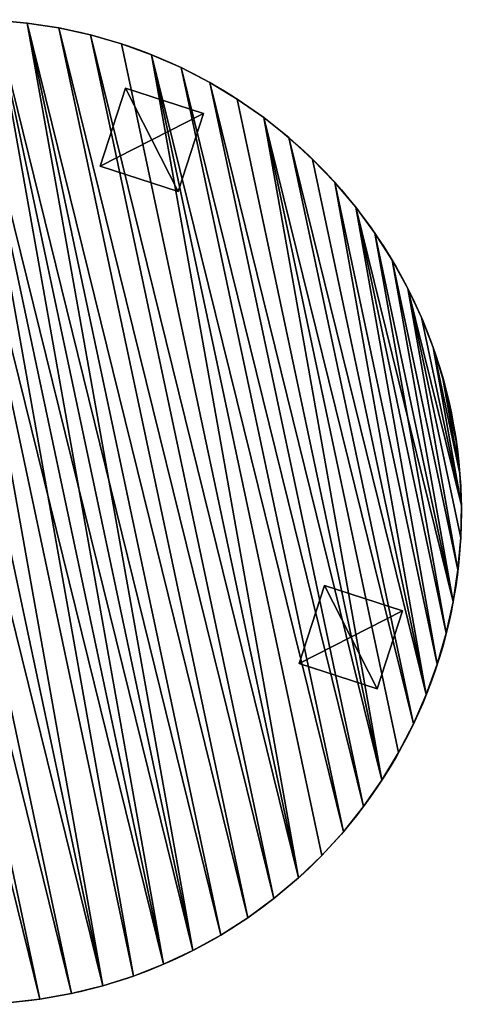
# Model space of a CAD drawing. Extents: x 189 to 5578, y 3274 to 24585.
# Drawn here: x 4711 to 5250, y 3386 to 4586 of the extents above; entities that cross this region are included whole.
import ezdxf

# ---------------------------------------------------------------- set-up
doc = ezdxf.new("R2010")
doc.units = 0
doc.header["$LTSCALE"] = 25.4
doc.layers.get('0').update_dxf_attribs({"color": 13, "linetype": 'CONTINUOUS'})

# ---------------------------------------------------------------- blocks, each defined once
blk = doc.blocks.new('GROUP_2')
at = {"color": 0}
for p, q in [((0, 0), (0, 100)), ((0, 100), (100, 100)), ((0, 100, 20), (100, 100, 20)), ((0, 0, 20), (0, 100, 20)), ((0, 0, 20), (0, 100, 20)), ((0, 100, 20), (0, 100)), ((0, 0), (0, 100)), ((0, 100, 20), (100, 100, 20)), ((0, 100), (100, 100)), ((0, 100, 20), (0, 100)), ((100, 100), (100, 0)), ((100, 100, 20), (100, 0, 20)), ((100, 100, 20), (100, 100)), ((100, 100, 20), (100, 0, 20)), ((100, 100), (100, 0)), ((100, 100, 20), (100, 100)), ((100, 0), (0, 0)), ((100, 0, 20), (0, 0, 20)), ((0, 0, 20), (0, 0)), ((100, 0), (0, 0)), ((100, 0, 20), (0, 0, 20)), ((0, 0, 20), (0, 0)), ((100, 0, 20), (100, 0)), ((100, 0, 20), (100, 0))]:
    blk.add_line(p, q, dxfattribs=at)
mesh = blk.add_polyface(dxfattribs=at)
corners = [(100, 100), (0, 0), (0, 100), (100, 0)]
mesh.append_faces([[corners[k] for k in face] for face in [(0, 1, 2), (1, 0, 3)]], dxfattribs={"vtx0": -1, "color": 0})
mesh = blk.add_polyface(dxfattribs=at)
corners = [(100, 0, 20), (0, 100, 20), (0, 0, 20), (100, 100, 20)]
mesh.append_faces([[corners[k] for k in face] for face in [(0, 1, 2), (1, 0, 3)]], dxfattribs={"vtx0": -1, "color": 0})
mesh = blk.add_polyface(dxfattribs=at)
corners = [(0, 100, 20), (0, 0), (0, 0, 20), (0, 100)]
mesh.append_faces([[corners[k] for k in face] for face in [(0, 1, 2), (1, 0, 3)]], dxfattribs={"vtx0": -1, "color": 0})
mesh = blk.add_polyface(dxfattribs=at)
corners = [(0, 100, 20), (100, 100), (0, 100), (100, 100, 20)]
mesh.append_faces([[corners[k] for k in face] for face in [(0, 1, 2), (1, 0, 3)]], dxfattribs={"vtx0": -1, "color": 0})
mesh = blk.add_polyface(dxfattribs=at)
corners = [(100, 100), (100, 0, 20), (100, 0), (100, 100, 20)]
mesh.append_faces([[corners[k] for k in face] for face in [(0, 1, 2), (1, 0, 3)]], dxfattribs={"vtx0": -1, "color": 0})
mesh = blk.add_polyface(dxfattribs=at)
corners = [(100, 0, 20), (0, 0), (100, 0), (0, 0, 20)]
mesh.append_faces([[corners[k] for k in face] for face in [(0, 1, 2), (1, 0, 3)]], dxfattribs={"vtx0": -1, "color": 0})
blk = doc.blocks.new('GROUP_11')
at = {"color": 0}
for p, q in [((792.9, 1168.2, 20), (792.9, 1168.2, 610)), ((792.9, 1168.2, 20), (792.9, 1168.2, 610)), ((829.6, 1154.3, 20), (829.6, 1154.3, 610)), ((829.6, 1154.3, 20), (829.6, 1154.3, 610)), ((865.4, 1138.1, 20), (865.4, 1138.1, 610)), ((865.4, 1138.1, 20), (865.4, 1138.1, 610)), ((900, 1119.6, 20), (900, 1119.6, 610)), ((900, 1119.6, 20), (900, 1119.6, 610)), ((933.3, 1098.9, 20), (933.3, 1098.9, 610)), ((933.3, 1098.9, 20), (933.3, 1098.9, 610)), ((965.3, 1076, 20), (965.3, 1076, 610)), ((965.3, 1076, 20), (965.3, 1076, 610)), ((995.6, 1051.1, 20), (995.6, 1051.1, 610)), ((995.6, 1051.1, 20), (995.6, 1051.1, 610)), ((1024.3, 1024.3, 20), (1024.3, 1024.3, 610)), ((1024.3, 1024.3, 20), (1024.3, 1024.3, 610)), ((1051.1, 995.6, 20), (1051.1, 995.6, 610)), ((1051.1, 995.6, 20), (1051.1, 995.6, 610)), ((1076, 965.3, 20), (1076, 965.3, 610)), ((1076, 965.3, 20), (1076, 965.3, 610)), ((1098.9, 933.3, 20), (1098.9, 933.3, 610)), ((1098.9, 933.3, 20), (1098.9, 933.3, 610)), ((1119.6, 900, 20), (1119.6, 900, 610)), ((1119.6, 900, 20), (1119.6, 900, 610)), ((1138.1, 865.4, 20), (1138.1, 865.4, 610)), ((1138.1, 865.4, 20), (1138.1, 865.4, 610)), ((1154.3, 829.6, 20), (1154.3, 829.6, 610)), ((1154.3, 829.6, 20), (1154.3, 829.6, 610)), ((1168.2, 792.9, 20), (1168.2, 792.9, 610)), ((1168.2, 792.9, 20), (1168.2, 792.9, 610)), ((1179.6, 755.3, 20), (1179.6, 755.3, 610)), ((1179.6, 755.3, 20), (1179.6, 755.3, 610)), ((1188.5, 717.1, 20), (1188.5, 717.1, 610)), ((1188.5, 717.1, 20), (1188.5, 717.1, 610)), ((1194.9, 678.3, 20), (1194.9, 678.3, 610)), ((1194.9, 678.3, 20), (1194.9, 678.3, 610)), ((1198.7, 639.2, 20), (1198.7, 639.2, 610)), ((1198.7, 639.2, 20), (1198.7, 639.2, 610)), ((1200, 600, 20), (1200, 600, 610)), ((1200, 600, 20), (1200, 600, 610)), ((1198.7, 560.8, 20), (1198.7, 560.8, 610)), ((1198.7, 560.8, 20), (1198.7, 560.8, 610)), ((1194.9, 521.7, 20), (1194.9, 521.7, 610)), ((1194.9, 521.7, 20), (1194.9, 521.7, 610)), ((1188.5, 482.9, 20), (1188.5, 482.9, 610)), ((1188.5, 482.9, 20), (1188.5, 482.9, 610)), ((1179.6, 444.7, 20), (1179.6, 444.7, 610)), ((1179.6, 444.7, 20), (1179.6, 444.7, 610)), ((1168.2, 407.1, 20), (1168.2, 407.1, 610)), ((1168.2, 407.1, 20), (1168.2, 407.1, 610)), ((1154.3, 370.4, 20), (1154.3, 370.4, 610)), ((1154.3, 370.4, 20), (1154.3, 370.4, 610)), ((1138.1, 334.6, 20), (1138.1, 334.6, 610)), ((1138.1, 334.6, 20), (1138.1, 334.6, 610)), ((1119.6, 300, 20), (1119.6, 300, 610)), ((1119.6, 300, 20), (1119.6, 300, 610)), ((1098.9, 266.7, 20), (1098.9, 266.7, 610)), ((1098.9, 266.7, 20), (1098.9, 266.7, 610)), ((1076, 234.7, 20), (1076, 234.7, 610)), ((1076, 234.7, 20), (1076, 234.7, 610)), ((1051.1, 204.4, 20), (1051.1, 204.4, 610)), ((1051.1, 204.4, 20), (1051.1, 204.4, 610)), ((1024.3, 175.7, 20), (1024.3, 175.7, 610)), ((1024.3, 175.7, 20), (1024.3, 175.7, 610)), ((995.6, 148.9, 20), (995.6, 148.9, 610)), ((995.6, 148.9, 20), (995.6, 148.9, 610)), ((965.3, 124, 20), (965.3, 124, 610)), ((965.3, 124, 20), (965.3, 124, 610)), ((933.3, 101.1, 20), (933.3, 101.1, 610)), ((933.3, 101.1, 20), (933.3, 101.1, 610)), ((900, 80.4, 20), (900, 80.4, 610)), ((900, 80.4, 20), (900, 80.4, 610)), ((865.4, 61.9, 20), (865.4, 61.9, 610)), ((865.4, 61.9, 20), (865.4, 61.9, 610)), ((829.6, 45.7, 20), (829.6, 45.7, 610)), ((829.6, 45.7, 20), (829.6, 45.7, 610)), ((792.9, 31.8, 20), (792.9, 31.8, 610)), ((792.9, 31.8, 20), (792.9, 31.8, 610)), ((755.3, 20.4, 20), (755.3, 20.4, 610)), ((755.3, 20.4, 20), (755.3, 20.4, 610)), ((560.8, 1.3, 20), (560.8, 1.3, 610)), ((560.8, 1.3, 20), (560.8, 1.3, 610)), ((639.2, 1.3, 20), (639.2, 1.3, 610)), ((639.2, 1.3, 20), (639.2, 1.3, 610)), ((678.3, 5.1, 20), (678.3, 5.1, 610)), ((678.3, 5.1, 20), (678.3, 5.1, 610)), ((717.1, 11.5, 20), (717.1, 11.5, 610)), ((717.1, 11.5, 20), (717.1, 11.5, 610)), ((600, 0, 20), (600, 0, 610)), ((600, 0, 20), (600, 0, 610))]:
    blk.add_line(p, q, dxfattribs=at)
for centre in [(600, 600, 20), (600, 600, 610), (600, 600, 20), (600, 600, 610), (600, 600, 20), (600, 600, 610), (600, 600, 20), (600, 600, 610), (600, 600, 20), (600, 600, 610), (600, 600, 20), (600, 600, 610), (600, 600, 20), (600, 600, 610), (600, 600, 20), (600, 600, 610), (600, 600, 20), (600, 600, 610), (600, 600, 20), (600, 600, 610), (600, 600, 20), (600, 600, 610), (600, 600, 20), (600, 600, 610), (600, 600, 20), (600, 600, 610), (600, 600, 20), (600, 600, 610), (600, 600, 20), (600, 600, 610), (600, 600, 20), (600, 600, 610), (600, 600, 20), (600, 600, 610), (600, 600, 20), (600, 600, 610), (600, 600, 20), (600, 600, 610), (600, 600, 20), (600, 600, 20), (600, 600, 610), (600, 600, 20), (600, 600, 610), (600, 600, 20), (600, 600, 610), (600, 600, 20), (600, 600, 610), (600, 600, 20), (600, 600, 610), (600, 600, 20), (600, 600, 610), (600, 600, 20), (600, 600, 610), (600, 600, 20), (600, 600, 610), (600, 600, 610), (600, 600, 20), (600, 600, 610), (600, 600, 20), (600, 600, 610), (600, 600, 20), (600, 600, 610), (600, 600, 20), (600, 600, 610), (600, 600, 20), (600, 600, 610), (600, 600, 20), (600, 600, 610), (600, 600, 20), (600, 600, 610), (600, 600, 20), (600, 600, 610), (600, 600, 20), (600, 600, 610), (600, 600, 20), (600, 600, 610), (600, 600, 20), (600, 600, 610), (600, 600, 20), (600, 600, 610), (600, 600, 20), (600, 600, 610), (600, 600, 20), (600, 600, 610), (600, 600, 20), (600, 600, 610), (600, 600, 20), (600, 600, 610), (600, 600, 20), (600, 600, 610), (600, 600, 20), (600, 600, 610), (600, 600, 20), (600, 600, 610), (600, 600, 20), (600, 600, 610), (600, 600, 20), (600, 600, 610), (600, 600, 20), (600, 600, 610), (600, 600, 20), (600, 600, 610), (600, 600, 20), (600, 600, 610), (600, 600, 20), (600, 600, 610), (600, 600, 20), (600, 600, 610), (600, 600, 20), (600, 600, 610), (600, 600, 20), (600, 600, 610), (600, 600, 20), (600, 600, 610), (600, 600, 20), (600, 600, 610), (600, 600, 20), (600, 600, 610), (600, 600, 20), (600, 600, 610), (600, 600, 20), (600, 600, 610), (600, 600, 20), (600, 600, 610), (600, 600, 20), (600, 600, 610), (600, 600, 20), (600, 600, 610), (600, 600, 20), (600, 600, 610), (600, 600, 20), (600, 600, 610), (600, 600, 20), (600, 600, 610), (600, 600, 20), (600, 600, 610), (600, 600, 20), (600, 600, 610), (600, 600, 20), (600, 600, 610), (600, 600, 20), (600, 600, 610), (600, 600, 20), (600, 600, 610), (600, 600, 20), (600, 600, 610), (600, 600, 20), (600, 600, 610), (600, 600, 20), (600, 600, 610), (600, 600, 20), (600, 600, 610), (600, 600, 20), (600, 600, 610), (600, 600, 20), (600, 600, 610), (600, 600, 20), (600, 600, 610), (600, 600, 20), (600, 600, 610), (600, 600, 20), (600, 600, 610), (600, 600, 20), (600, 600, 610), (600, 600, 20), (600, 600, 610), (600, 600, 20), (600, 600, 610), (600, 600, 20), (600, 600, 610), (600, 600, 20), (600, 600, 610), (600, 600, 20), (600, 600, 610), (600, 600, 20), (600, 600, 610), (600, 600, 20), (600, 600, 610), (600, 600, 20), (600, 600, 610), (600, 600, 20), (600, 600, 610), (600, 600, 20), (600, 600, 610), (600, 600, 20), (600, 600, 610), (600, 600, 20), (600, 600, 610), (600, 600, 20), (600, 600, 610), (600, 600, 20), (600, 600, 610), (600, 600, 20), (600, 600, 610)]:
    blk.add_circle(centre, 600, dxfattribs=at)
at = {"color": 0, "rotation": 330.0000000000014}
for p in [(843.9, 979.1), (955, 335.7)]:
    blk.add_blockref('GROUP_2', p, dxfattribs=at)
at = {"color": 0}
mesh = blk.add_polyface(dxfattribs=at)
corners = [(1.3, 639.2, 20), (1.3, 560.8, 20), (0, 600, 20), (5.1, 521.7, 20), (5.1, 678.3, 20), (11.5, 717.1, 20), (11.5, 482.9, 20), (20.4, 755.3, 20), (20.4, 444.7, 20), (31.8, 407.1, 20), (31.8, 792.9, 20), (45.7, 829.6, 20), (45.7, 370.4, 20), (61.9, 865.4, 20), (61.9, 334.6, 20), (80.4, 300, 20), (80.4, 900, 20), (101.1, 266.7, 20), (101.1, 933.3, 20), (124, 965.3, 20), (124, 234.7, 20), (148.9, 995.6, 20), (148.9, 204.4, 20), (175.7, 175.7, 20), (175.7, 1024.3, 20), (204.4, 148.9, 20), (204.4, 1051.1, 20), (234.7, 1076, 20), (234.7, 124, 20), (266.7, 1098.9, 20), (266.7, 101.1, 20), (300, 80.4, 20), (300, 1119.6, 20), (334.6, 1138.1, 20), (334.6, 61.9, 20), (370.4, 1154.3, 20), (370.4, 45.7, 20), (407.1, 1168.2, 20), (407.1, 31.8, 20), (444.7, 1179.6, 20), (444.7, 20.4, 20), (482.9, 11.5, 20), (482.9, 1188.5, 20), (521.7, 5.1, 20), (521.7, 1194.9, 20), (560.8, 1198.7, 20), (560.8, 1.3, 20), (600, 0, 20), (600, 1200, 20), (639.2, 1.3, 20), (639.2, 1198.7, 20), (678.3, 1194.9, 20), (678.3, 5.1, 20), (717.1, 1188.5, 20), (717.1, 11.5, 20), (755.3, 1179.6, 20), (755.3, 20.4, 20), (792.9, 1168.2, 20), (792.9, 31.8, 20), (829.6, 45.7, 20), (829.6, 1154.3, 20), (865.4, 61.9, 20), (865.4, 1138.1, 20), (900, 80.4, 20), (900, 1119.6, 20), (933.3, 1098.9, 20), (933.3, 101.1, 20), (965.3, 124, 20), (965.3, 1076, 20), (995.6, 148.9, 20), (995.6, 1051.1, 20), (1024.3, 175.7, 20), (1024.3, 1024.3, 20), (1051.1, 995.6, 20), (1051.1, 204.4, 20), (1076, 234.7, 20), (1076, 965.3, 20), (1098.9, 266.7, 20), (1098.9, 933.3, 20), (1119.6, 900, 20), (1119.6, 300, 20), (1138.1, 865.4, 20), (1138.1, 334.6, 20), (1154.3, 829.6, 20), (1154.3, 370.4, 20), (1168.2, 792.9, 20), (1168.2, 407.1, 20), (1179.6, 755.3, 20), (1179.6, 444.7, 20), (1188.5, 482.9, 20), (1188.5, 717.1, 20), (1194.9, 678.3, 20), (1194.9, 521.7, 20), (1198.7, 639.2, 20), (1198.7, 560.8, 20), (1200, 600, 20)]
mesh.append_faces([[corners[k] for k in face] for face in [(0, 1, 2), (94, 93, 95)]], dxfattribs={"vtx0": -1, "color": 0})
mesh.append_faces([[corners[k] for k in face] for face in [(1, 0, 3), (3, 5, 6), (6, 7, 8), (8, 7, 9), (9, 11, 12), (12, 13, 14), (14, 13, 15), (15, 16, 17), (17, 19, 20), (20, 21, 22), (22, 21, 23), (23, 24, 25), (25, 27, 28), (28, 29, 30), (30, 29, 31), (31, 33, 34), (34, 35, 36), (36, 37, 38), (38, 39, 40), (40, 39, 41), (41, 42, 43), (43, 45, 46), (46, 45, 47), (47, 48, 49), (49, 51, 52), (52, 53, 54), (54, 55, 56), (56, 57, 58), (58, 57, 59), (59, 60, 61), (61, 62, 63), (63, 65, 66), (66, 65, 67), (67, 68, 69), (69, 70, 71), (71, 73, 74), (74, 73, 75), (75, 76, 77), (77, 79, 80), (80, 81, 82), (82, 83, 84), (84, 85, 86), (86, 87, 88), (88, 87, 89), (89, 91, 92), (92, 93, 94)]], dxfattribs={"vtx0": -1, "vtx1": -1, "color": 0})
mesh.append_faces([[corners[k] for k in face] for face in [(3, 0, 4), (3, 4, 5), (6, 5, 7), (9, 7, 10), (9, 10, 11), (12, 11, 13), (15, 13, 16), (17, 16, 18), (17, 18, 19), (20, 19, 21), (23, 21, 24), (25, 24, 26), (25, 26, 27), (28, 27, 29), (31, 29, 32), (31, 32, 33), (34, 33, 35), (36, 35, 37), (38, 37, 39), (41, 39, 42), (43, 42, 44), (43, 44, 45), (47, 45, 48), (49, 48, 50), (49, 50, 51), (52, 51, 53), (54, 53, 55), (56, 55, 57), (59, 57, 60), (61, 60, 62), (63, 62, 64), (63, 64, 65), (67, 65, 68), (69, 68, 70), (71, 70, 72), (71, 72, 73), (75, 73, 76), (77, 76, 78), (77, 78, 79), (80, 79, 81), (82, 81, 83), (84, 83, 85), (86, 85, 87), (89, 87, 90), (89, 90, 91), (92, 91, 93)]], dxfattribs={"vtx0": -1, "vtx2": -1, "color": 0})
mesh = blk.add_polyface(dxfattribs=at)
corners = [(1.3, 560.8, 610), (1.3, 639.2, 610), (0, 600, 610), (5.1, 521.7, 610), (5.1, 678.3, 610), (11.5, 717.1, 610), (11.5, 482.9, 610), (20.4, 755.3, 610), (20.4, 444.7, 610), (31.8, 407.1, 610), (31.8, 792.9, 610), (45.7, 370.4, 610), (45.7, 829.6, 610), (61.9, 865.4, 610), (61.9, 334.6, 610), (80.4, 300, 610), (80.4, 900, 610), (101.1, 266.7, 610), (101.1, 933.3, 610), (124, 965.3, 610), (124, 234.7, 610), (148.9, 995.6, 610), (148.9, 204.4, 610), (175.7, 175.7, 610), (175.7, 1024.3, 610), (204.4, 148.9, 610), (204.4, 1051.1, 610), (234.7, 1076, 610), (234.7, 124, 610), (266.7, 1098.9, 610), (266.7, 101.1, 610), (300, 80.4, 610), (300, 1119.6, 610), (334.6, 1138.1, 610), (334.6, 61.9, 610), (370.4, 1154.3, 610), (370.4, 45.7, 610), (407.1, 31.8, 610), (407.1, 1168.2, 610), (444.7, 1179.6, 610), (444.7, 20.4, 610), (482.9, 11.5, 610), (482.9, 1188.5, 610), (521.7, 5.1, 610), (521.7, 1194.9, 610), (560.8, 1.3, 610), (560.8, 1198.7, 610), (600, 0, 610), (600, 1200, 610), (639.2, 1.3, 610), (639.2, 1198.7, 610), (678.3, 1194.9, 610), (678.3, 5.1, 610), (717.1, 11.5, 610), (717.1, 1188.5, 610), (755.3, 20.4, 610), (755.3, 1179.6, 610), (792.9, 31.8, 610), (792.9, 1168.2, 610), (829.6, 45.7, 610), (829.6, 1154.3, 610), (865.4, 61.9, 610), (865.4, 1138.1, 610), (900, 80.4, 610), (900, 1119.6, 610), (933.3, 1098.9, 610), (933.3, 101.1, 610), (965.3, 124, 610), (965.3, 1076, 610), (995.6, 148.9, 610), (995.6, 1051.1, 610), (1024.3, 175.7, 610), (1024.3, 1024.3, 610), (1051.1, 995.6, 610), (1051.1, 204.4, 610), (1076, 234.7, 610), (1076, 965.3, 610), (1098.9, 266.7, 610), (1098.9, 933.3, 610), (1119.6, 900, 610), (1119.6, 300, 610), (1138.1, 865.4, 610), (1138.1, 334.6, 610), (1154.3, 370.4, 610), (1154.3, 829.6, 610), (1168.2, 792.9, 610), (1168.2, 407.1, 610), (1179.6, 755.3, 610), (1179.6, 444.7, 610), (1188.5, 482.9, 610), (1188.5, 717.1, 610), (1194.9, 678.3, 610), (1194.9, 521.7, 610), (1198.7, 639.2, 610), (1198.7, 560.8, 610), (1200, 600, 610)]
mesh.append_faces([[corners[k] for k in face] for face in [(0, 1, 2), (93, 94, 95)]], dxfattribs={"vtx0": -1, "color": 0})
mesh.append_faces([[corners[k] for k in face] for face in [(1, 3, 4), (4, 3, 5), (5, 6, 7), (7, 9, 10), (10, 11, 12), (12, 11, 13), (13, 15, 16), (16, 17, 18), (18, 17, 19), (19, 20, 21), (21, 23, 24), (24, 25, 26), (26, 25, 27), (27, 28, 29), (29, 31, 32), (32, 31, 33), (33, 34, 35), (35, 37, 38), (38, 37, 39), (39, 41, 42), (42, 43, 44), (44, 45, 46), (46, 47, 48), (48, 49, 50), (50, 49, 51), (51, 53, 54), (54, 55, 56), (56, 57, 58), (58, 59, 60), (60, 61, 62), (62, 63, 64), (64, 63, 65), (65, 67, 68), (68, 69, 70), (70, 71, 72), (72, 71, 73), (73, 75, 76), (76, 77, 78), (78, 77, 79), (79, 80, 81), (81, 83, 84), (84, 83, 85), (85, 86, 87), (87, 89, 90), (90, 89, 91), (91, 92, 93)]], dxfattribs={"vtx0": -1, "vtx1": -1, "color": 0})
mesh.append_faces([[corners[k] for k in face] for face in [(1, 0, 3), (5, 3, 6), (7, 6, 8), (7, 8, 9), (10, 9, 11), (13, 11, 14), (13, 14, 15), (16, 15, 17), (19, 17, 20), (21, 20, 22), (21, 22, 23), (24, 23, 25), (27, 25, 28), (29, 28, 30), (29, 30, 31), (33, 31, 34), (35, 34, 36), (35, 36, 37), (39, 37, 40), (39, 40, 41), (42, 41, 43), (44, 43, 45), (46, 45, 47), (48, 47, 49), (51, 49, 52), (51, 52, 53), (54, 53, 55), (56, 55, 57), (58, 57, 59), (60, 59, 61), (62, 61, 63), (65, 63, 66), (65, 66, 67), (68, 67, 69), (70, 69, 71), (73, 71, 74), (73, 74, 75), (76, 75, 77), (79, 77, 80), (81, 80, 82), (81, 82, 83), (85, 83, 86), (87, 86, 88), (87, 88, 89), (91, 89, 92), (93, 92, 94)]], dxfattribs={"vtx0": -1, "vtx2": -1, "color": 0})
mesh = blk.add_polyface(dxfattribs=at)
corners = [(755.3, 1179.6, 610), (792.9, 1168.2, 20), (755.3, 1179.6, 20), (792.9, 1168.2, 610)]
mesh.append_faces([[corners[k] for k in face] for face in [(0, 1, 2), (1, 0, 3)]], dxfattribs={"vtx0": -1, "color": 0})
mesh = blk.add_polyface(dxfattribs=at)
corners = [(792.9, 1168.2, 610), (829.6, 1154.3, 20), (792.9, 1168.2, 20), (829.6, 1154.3, 610)]
mesh.append_faces([[corners[k] for k in face] for face in [(0, 1, 2), (1, 0, 3)]], dxfattribs={"vtx0": -1, "color": 0})
mesh = blk.add_polyface(dxfattribs=at)
corners = [(829.6, 1154.3, 610), (865.4, 1138.1, 20), (829.6, 1154.3, 20), (865.4, 1138.1, 610)]
mesh.append_faces([[corners[k] for k in face] for face in [(0, 1, 2), (1, 0, 3)]], dxfattribs={"vtx0": -1, "color": 0})
mesh = blk.add_polyface(dxfattribs=at)
corners = [(865.4, 1138.1, 610), (900, 1119.6, 20), (865.4, 1138.1, 20), (900, 1119.6, 610)]
mesh.append_faces([[corners[k] for k in face] for face in [(0, 1, 2), (1, 0, 3)]], dxfattribs={"vtx0": -1, "color": 0})
mesh = blk.add_polyface(dxfattribs=at)
corners = [(900, 1119.6, 610), (933.3, 1098.9, 20), (900, 1119.6, 20), (933.3, 1098.9, 610)]
mesh.append_faces([[corners[k] for k in face] for face in [(0, 1, 2), (1, 0, 3)]], dxfattribs={"vtx0": -1, "color": 0})
mesh = blk.add_polyface(dxfattribs=at)
corners = [(933.3, 1098.9, 610), (965.3, 1076, 20), (933.3, 1098.9, 20), (965.3, 1076, 610)]
mesh.append_faces([[corners[k] for k in face] for face in [(0, 1, 2), (1, 0, 3)]], dxfattribs={"vtx0": -1, "color": 0})
mesh = blk.add_polyface(dxfattribs=at)
corners = [(965.3, 1076, 610), (995.6, 1051.1, 20), (965.3, 1076, 20), (995.6, 1051.1, 610)]
mesh.append_faces([[corners[k] for k in face] for face in [(0, 1, 2), (1, 0, 3)]], dxfattribs={"vtx0": -1, "color": 0})
mesh = blk.add_polyface(dxfattribs=at)
corners = [(995.6, 1051.1, 610), (1024.3, 1024.3, 20), (995.6, 1051.1, 20), (1024.3, 1024.3, 610)]
mesh.append_faces([[corners[k] for k in face] for face in [(0, 1, 2), (1, 0, 3)]], dxfattribs={"vtx0": -1, "color": 0})
mesh = blk.add_polyface(dxfattribs=at)
corners = [(1024.3, 1024.3, 20), (1051.1, 995.6, 610), (1051.1, 995.6, 20), (1024.3, 1024.3, 610)]
mesh.append_faces([[corners[k] for k in face] for face in [(0, 1, 2), (1, 0, 3)]], dxfattribs={"vtx0": -1, "color": 0})
mesh = blk.add_polyface(dxfattribs=at)
corners = [(1051.1, 995.6, 20), (1076, 965.3, 610), (1076, 965.3, 20), (1051.1, 995.6, 610)]
mesh.append_faces([[corners[k] for k in face] for face in [(0, 1, 2), (1, 0, 3)]], dxfattribs={"vtx0": -1, "color": 0})
mesh = blk.add_polyface(dxfattribs=at)
corners = [(1076, 965.3, 20), (1098.9, 933.3, 610), (1098.9, 933.3, 20), (1076, 965.3, 610)]
mesh.append_faces([[corners[k] for k in face] for face in [(0, 1, 2), (1, 0, 3)]], dxfattribs={"vtx0": -1, "color": 0})
mesh = blk.add_polyface(dxfattribs=at)
corners = [(1098.9, 933.3, 20), (1119.6, 900, 610), (1119.6, 900, 20), (1098.9, 933.3, 610)]
mesh.append_faces([[corners[k] for k in face] for face in [(0, 1, 2), (1, 0, 3)]], dxfattribs={"vtx0": -1, "color": 0})
mesh = blk.add_polyface(dxfattribs=at)
corners = [(1119.6, 900, 20), (1138.1, 865.4, 610), (1138.1, 865.4, 20), (1119.6, 900, 610)]
mesh.append_faces([[corners[k] for k in face] for face in [(0, 1, 2), (1, 0, 3)]], dxfattribs={"vtx0": -1, "color": 0})
mesh = blk.add_polyface(dxfattribs=at)
corners = [(1138.1, 865.4, 20), (1154.3, 829.6, 610), (1154.3, 829.6, 20), (1138.1, 865.4, 610)]
mesh.append_faces([[corners[k] for k in face] for face in [(0, 1, 2), (1, 0, 3)]], dxfattribs={"vtx0": -1, "color": 0})
mesh = blk.add_polyface(dxfattribs=at)
corners = [(1154.3, 829.6, 20), (1168.2, 792.9, 610), (1168.2, 792.9, 20), (1154.3, 829.6, 610)]
mesh.append_faces([[corners[k] for k in face] for face in [(0, 1, 2), (1, 0, 3)]], dxfattribs={"vtx0": -1, "color": 0})
mesh = blk.add_polyface(dxfattribs=at)
corners = [(1168.2, 792.9, 20), (1179.6, 755.3, 610), (1179.6, 755.3, 20), (1168.2, 792.9, 610)]
mesh.append_faces([[corners[k] for k in face] for face in [(0, 1, 2), (1, 0, 3)]], dxfattribs={"vtx0": -1, "color": 0})
mesh = blk.add_polyface(dxfattribs=at)
corners = [(1179.6, 755.3, 20), (1188.5, 717.1, 610), (1188.5, 717.1, 20), (1179.6, 755.3, 610)]
mesh.append_faces([[corners[k] for k in face] for face in [(0, 1, 2), (1, 0, 3)]], dxfattribs={"vtx0": -1, "color": 0})
mesh = blk.add_polyface(dxfattribs=at)
corners = [(1188.5, 717.1, 20), (1194.9, 678.3, 610), (1194.9, 678.3, 20), (1188.5, 717.1, 610)]
mesh.append_faces([[corners[k] for k in face] for face in [(0, 1, 2), (1, 0, 3)]], dxfattribs={"vtx0": -1, "color": 0})
mesh = blk.add_polyface(dxfattribs=at)
corners = [(1194.9, 678.3, 20), (1198.7, 639.2, 610), (1198.7, 639.2, 20), (1194.9, 678.3, 610)]
mesh.append_faces([[corners[k] for k in face] for face in [(0, 1, 2), (1, 0, 3)]], dxfattribs={"vtx0": -1, "color": 0})
mesh = blk.add_polyface(dxfattribs=at)
corners = [(1198.7, 639.2, 20), (1200, 600, 610), (1200, 600, 20), (1198.7, 639.2, 610)]
mesh.append_faces([[corners[k] for k in face] for face in [(0, 1, 2), (1, 0, 3)]], dxfattribs={"vtx0": -1, "color": 0})
mesh = blk.add_polyface(dxfattribs=at)
corners = [(1200, 600, 20), (1198.7, 560.8, 610), (1198.7, 560.8, 20), (1200, 600, 610)]
mesh.append_faces([[corners[k] for k in face] for face in [(0, 1, 2), (1, 0, 3)]], dxfattribs={"vtx0": -1, "color": 0})
mesh = blk.add_polyface(dxfattribs=at)
corners = [(1198.7, 560.8, 20), (1194.9, 521.7, 610), (1194.9, 521.7, 20), (1198.7, 560.8, 610)]
mesh.append_faces([[corners[k] for k in face] for face in [(0, 1, 2), (1, 0, 3)]], dxfattribs={"vtx0": -1, "color": 0})
mesh = blk.add_polyface(dxfattribs=at)
corners = [(1194.9, 521.7, 20), (1188.5, 482.9, 610), (1188.5, 482.9, 20), (1194.9, 521.7, 610)]
mesh.append_faces([[corners[k] for k in face] for face in [(0, 1, 2), (1, 0, 3)]], dxfattribs={"vtx0": -1, "color": 0})
mesh = blk.add_polyface(dxfattribs=at)
corners = [(1188.5, 482.9, 20), (1179.6, 444.7, 610), (1179.6, 444.7, 20), (1188.5, 482.9, 610)]
mesh.append_faces([[corners[k] for k in face] for face in [(0, 1, 2), (1, 0, 3)]], dxfattribs={"vtx0": -1, "color": 0})
mesh = blk.add_polyface(dxfattribs=at)
corners = [(1179.6, 444.7, 20), (1168.2, 407.1, 610), (1168.2, 407.1, 20), (1179.6, 444.7, 610)]
mesh.append_faces([[corners[k] for k in face] for face in [(0, 1, 2), (1, 0, 3)]], dxfattribs={"vtx0": -1, "color": 0})
mesh = blk.add_polyface(dxfattribs=at)
corners = [(1168.2, 407.1, 20), (1154.3, 370.4, 610), (1154.3, 370.4, 20), (1168.2, 407.1, 610)]
mesh.append_faces([[corners[k] for k in face] for face in [(0, 1, 2), (1, 0, 3)]], dxfattribs={"vtx0": -1, "color": 0})
mesh = blk.add_polyface(dxfattribs=at)
corners = [(1154.3, 370.4, 20), (1138.1, 334.6, 610), (1138.1, 334.6, 20), (1154.3, 370.4, 610)]
mesh.append_faces([[corners[k] for k in face] for face in [(0, 1, 2), (1, 0, 3)]], dxfattribs={"vtx0": -1, "color": 0})
mesh = blk.add_polyface(dxfattribs=at)
corners = [(1138.1, 334.6, 20), (1119.6, 300, 610), (1119.6, 300, 20), (1138.1, 334.6, 610)]
mesh.append_faces([[corners[k] for k in face] for face in [(0, 1, 2), (1, 0, 3)]], dxfattribs={"vtx0": -1, "color": 0})
mesh = blk.add_polyface(dxfattribs=at)
corners = [(1119.6, 300, 20), (1098.9, 266.7, 610), (1098.9, 266.7, 20), (1119.6, 300, 610)]
mesh.append_faces([[corners[k] for k in face] for face in [(0, 1, 2), (1, 0, 3)]], dxfattribs={"vtx0": -1, "color": 0})
mesh = blk.add_polyface(dxfattribs=at)
corners = [(1098.9, 266.7, 20), (1076, 234.7, 610), (1076, 234.7, 20), (1098.9, 266.7, 610)]
mesh.append_faces([[corners[k] for k in face] for face in [(0, 1, 2), (1, 0, 3)]], dxfattribs={"vtx0": -1, "color": 0})
mesh = blk.add_polyface(dxfattribs=at)
corners = [(1076, 234.7, 20), (1051.1, 204.4, 610), (1051.1, 204.4, 20), (1076, 234.7, 610)]
mesh.append_faces([[corners[k] for k in face] for face in [(0, 1, 2), (1, 0, 3)]], dxfattribs={"vtx0": -1, "color": 0})
mesh = blk.add_polyface(dxfattribs=at)
corners = [(1051.1, 204.4, 20), (1024.3, 175.7, 610), (1024.3, 175.7, 20), (1051.1, 204.4, 610)]
mesh.append_faces([[corners[k] for k in face] for face in [(0, 1, 2), (1, 0, 3)]], dxfattribs={"vtx0": -1, "color": 0})
mesh = blk.add_polyface(dxfattribs=at)
corners = [(1024.3, 175.7, 610), (995.6, 148.9, 20), (1024.3, 175.7, 20), (995.6, 148.9, 610)]
mesh.append_faces([[corners[k] for k in face] for face in [(0, 1, 2), (1, 0, 3)]], dxfattribs={"vtx0": -1, "color": 0})
mesh = blk.add_polyface(dxfattribs=at)
corners = [(995.6, 148.9, 610), (965.3, 124, 20), (995.6, 148.9, 20), (965.3, 124, 610)]
mesh.append_faces([[corners[k] for k in face] for face in [(0, 1, 2), (1, 0, 3)]], dxfattribs={"vtx0": -1, "color": 0})
mesh = blk.add_polyface(dxfattribs=at)
corners = [(965.3, 124, 610), (933.3, 101.1, 20), (965.3, 124, 20), (933.3, 101.1, 610)]
mesh.append_faces([[corners[k] for k in face] for face in [(0, 1, 2), (1, 0, 3)]], dxfattribs={"vtx0": -1, "color": 0})
mesh = blk.add_polyface(dxfattribs=at)
corners = [(933.3, 101.1, 610), (900, 80.4, 20), (933.3, 101.1, 20), (900, 80.4, 610)]
mesh.append_faces([[corners[k] for k in face] for face in [(0, 1, 2), (1, 0, 3)]], dxfattribs={"vtx0": -1, "color": 0})
mesh = blk.add_polyface(dxfattribs=at)
corners = [(900, 80.4, 610), (865.4, 61.9, 20), (900, 80.4, 20), (865.4, 61.9, 610)]
mesh.append_faces([[corners[k] for k in face] for face in [(0, 1, 2), (1, 0, 3)]], dxfattribs={"vtx0": -1, "color": 0})
mesh = blk.add_polyface(dxfattribs=at)
corners = [(865.4, 61.9, 610), (829.6, 45.7, 20), (865.4, 61.9, 20), (829.6, 45.7, 610)]
mesh.append_faces([[corners[k] for k in face] for face in [(0, 1, 2), (1, 0, 3)]], dxfattribs={"vtx0": -1, "color": 0})
mesh = blk.add_polyface(dxfattribs=at)
corners = [(829.6, 45.7, 610), (792.9, 31.8, 20), (829.6, 45.7, 20), (792.9, 31.8, 610)]
mesh.append_faces([[corners[k] for k in face] for face in [(0, 1, 2), (1, 0, 3)]], dxfattribs={"vtx0": -1, "color": 0})
mesh = blk.add_polyface(dxfattribs=at)
corners = [(792.9, 31.8, 610), (755.3, 20.4, 20), (792.9, 31.8, 20), (755.3, 20.4, 610)]
mesh.append_faces([[corners[k] for k in face] for face in [(0, 1, 2), (1, 0, 3)]], dxfattribs={"vtx0": -1, "color": 0})
mesh = blk.add_polyface(dxfattribs=at)
corners = [(755.3, 20.4, 610), (717.1, 11.5, 20), (755.3, 20.4, 20), (717.1, 11.5, 610)]
mesh.append_faces([[corners[k] for k in face] for face in [(0, 1, 2), (1, 0, 3)]], dxfattribs={"vtx0": -1, "color": 0})
mesh = blk.add_polyface(dxfattribs=at)
corners = [(560.8, 1.3, 610), (521.7, 5.1, 20), (560.8, 1.3, 20), (521.7, 5.1, 610)]
mesh.append_faces([[corners[k] for k in face] for face in [(0, 1, 2), (1, 0, 3)]], dxfattribs={"vtx0": -1, "color": 0})
mesh = blk.add_polyface(dxfattribs=at)
corners = [(600, 0, 610), (560.8, 1.3, 20), (600, 0, 20), (560.8, 1.3, 610)]
mesh.append_faces([[corners[k] for k in face] for face in [(0, 1, 2), (1, 0, 3)]], dxfattribs={"vtx0": -1, "color": 0})
mesh = blk.add_polyface(dxfattribs=at)
corners = [(639.2, 1.3, 610), (600, 0, 20), (639.2, 1.3, 20), (600, 0, 610)]
mesh.append_faces([[corners[k] for k in face] for face in [(0, 1, 2), (1, 0, 3)]], dxfattribs={"vtx0": -1, "color": 0})
mesh = blk.add_polyface(dxfattribs=at)
corners = [(678.3, 5.1, 610), (639.2, 1.3, 20), (678.3, 5.1, 20), (639.2, 1.3, 610)]
mesh.append_faces([[corners[k] for k in face] for face in [(0, 1, 2), (1, 0, 3)]], dxfattribs={"vtx0": -1, "color": 0})
mesh = blk.add_polyface(dxfattribs=at)
corners = [(717.1, 11.5, 610), (678.3, 5.1, 20), (717.1, 11.5, 20), (678.3, 5.1, 610)]
mesh.append_faces([[corners[k] for k in face] for face in [(0, 1, 2), (1, 0, 3)]], dxfattribs={"vtx0": -1, "color": 0})

msp = doc.modelspace()

# ---------------------------------------------------------------- block references
at = {"color": 0, "rotation": 12}
msp.add_blockref('GROUP_11', (4187.4, 3274.2), dxfattribs=at)

doc.saveas('drawing.dxf')
